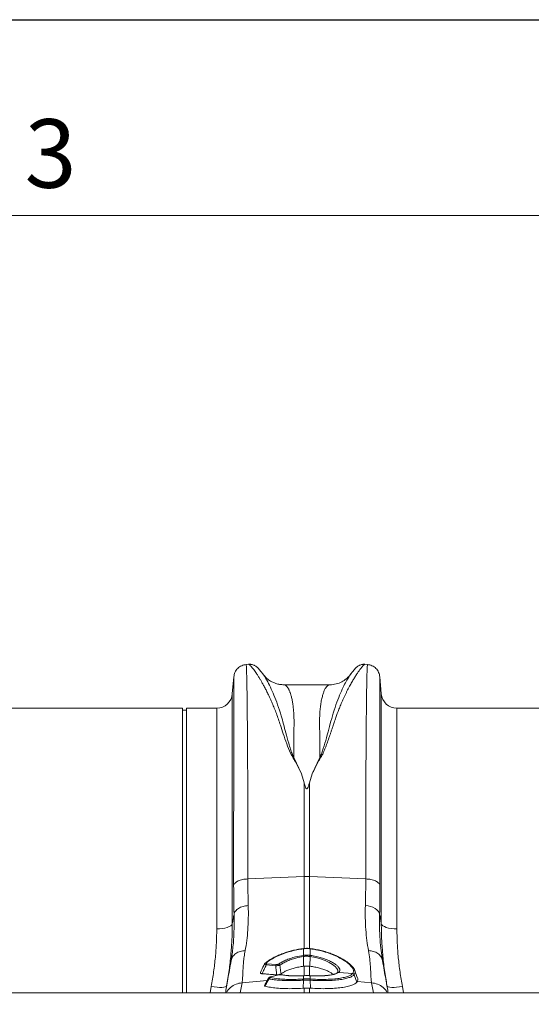
# Model space of a CAD drawing. Units: millimetres. Extents: x 0 to 4200, y 0 to 2970.
# Drawn here: x 2437 to 2698, y 2467 to 2970 of the extents above; entities that cross this region are included whole.
import ezdxf

# ---------------------------------------------------------------- set-up
doc = ezdxf.new("R2010")
doc.units = ezdxf.units.MM
doc.layers.add('ACO_DRAINAGE', color=7, linetype='Continuous')
doc.layers.add('Bordo (ISO)', color=7, linetype='Continuous', lineweight=70)
doc.styles.add('Testo nota (ISO)', font='tahoma.ttf')

# ---------------------------------------------------------------- blocks, each defined once
blk = doc.blocks.new('ACO - 32810 - PLAN')
at = {"layer": 'ACO_DRAINAGE', "linetype": 'Continuous', "lineweight": 0}
for p, q in [((479.07, 380.4), (477.72, 380.29)), ((539.77, 380.29), (538.38, 380.41)), ((471.46, 373.99), (470.7, 365.3)), ((546.79, 365.3), (546.03, 374.01)), ((520.54, 369.94), (496.94, 369.94)), ((496.95, 369.94), (496.94, 369.94)), ((470.7, 365.3), (470.7, 247.98)), ((546.79, 247.98), (546.79, 365.3)), ((445.24, 358), (354.76, 358)), ((445.24, 212.6), (445.24, 358)), ((447.24, 357), (445.24, 357)), ((462.73, 358), (447.24, 358)), ((447.24, 212.6), (447.24, 358)), ((462.73, 245.28), (462.73, 358)), ((645.24, 358), (554.76, 358)), ((554.76, 358), (554.76, 245.28)), ((506.02, 324.53), (502.07, 332.85)), ((515.41, 332.86), (511.48, 324.55)), ((507.44, 319.95), (506.02, 324.53)), ((510.05, 319.95), (511.48, 324.55)), ((507.44, 319.95), (507.44, 271.98)), ((510.05, 271.98), (510.05, 319.95)), ((478.65, 270.83), (507.44, 271.98)), ((507.44, 271.98), (507.44, 235.25)), ((538.83, 270.83), (510.05, 271.98)), ((510.05, 235.18), (510.05, 271.98)), ((538.65, 257.23), (540.02, 257.06)), ((540.02, 257.06), (541.34, 256.75)), ((541.34, 256.75), (542.55, 256.32)), ((542.55, 256.32), (543.61, 255.77)), ((543.61, 255.77), (544.51, 255.12)), ((544.51, 255.12), (545.21, 254.4)), ((545.21, 254.4), (545.68, 253.61)), ((545.68, 253.61), (545.92, 252.8)), ((469.13, 246.46), (468.13, 246.06)), ((469.9, 246.93), (469.13, 246.46)), ((470.43, 247.44), (469.9, 246.93)), ((470.7, 247.98), (470.43, 247.44)), ((546.79, 247.98), (547.05, 247.44)), ((547.05, 247.44), (547.58, 246.93)), ((547.58, 246.93), (548.36, 246.46)), ((548.36, 246.46), (549.35, 246.06)), ((464.2, 245.33), (462.73, 245.28)), ((465.63, 245.48), (464.2, 245.33)), ((466.95, 245.73), (465.63, 245.48)), ((468.13, 246.06), (466.95, 245.73)), ((549.35, 246.06), (550.53, 245.73)), ((550.53, 245.73), (551.86, 245.48)), ((551.86, 245.48), (553.28, 245.33)), ((553.28, 245.33), (554.76, 245.28)), ((506.98, 231.76), (507.09, 231.77)), ((507.05, 235.29), (507.01, 235.28)), ((507.01, 235.28), (507.01, 235.28)), ((507.09, 235.15), (507.04, 235.14)), ((507.09, 231.77), (507.09, 235.15)), ((510.4, 235.15), (510.4, 231.77)), ((510.44, 235.14), (510.4, 235.15)), ((510.4, 231.77), (510.5, 231.76)), ((510.48, 235.28), (510.43, 235.29)), ((510.48, 235.28), (510.48, 235.28)), ((487.57, 227.94), (487.58, 227.95)), ((487.58, 227.95), (487.59, 227.95)), ((492.86, 226.47), (488.04, 226.94)), ((488.32, 227.51), (493.15, 227.05)), ((507.09, 231.21), (507.13, 226.23)), ((507.44, 226.27), (507.13, 226.23)), ((507.44, 226.27), (507.44, 221.39)), ((510.05, 226.27), (510.35, 226.23)), ((510.05, 221.31), (510.05, 226.27)), ((510.4, 231.21), (510.35, 226.23)), ((513.21, 230.69), (510.4, 231.21)), ((510.4, 231.21), (510.4, 231.21)), ((510.4, 231.21), (510.4, 231.21)), ((515.79, 229.99), (513.21, 230.69)), ((518.14, 229.13), (515.79, 229.99)), ((520.19, 228.16), (518.14, 229.13)), ((521.91, 227.12), (520.19, 228.16)), ((523.18, 226.12), (521.91, 227.12)), ((547.4, 229.12), (547.34, 229.59)), ((494.26, 221.82), (490.23, 220.81)), ((494.41, 221.82), (490.38, 220.81)), ((494.32, 221.83), (494.26, 221.82)), ((494.41, 221.82), (494.32, 221.83)), ((496.01, 221.89), (496.03, 221.89)), ((506.94, 221.38), (506.96, 221.41)), ((507.09, 221.39), (506.94, 221.38)), ((507.11, 221.42), (506.96, 221.41)), ((506.96, 221.41), (506.96, 221.41)), ((507.09, 221.39), (507.11, 221.42)), ((507.09, 219.72), (507.09, 221.39)), ((507.11, 221.42), (507.11, 221.42)), ((507.99, 221.46), (507.12, 221.41)), ((510.52, 221.41), (510.37, 221.42)), ((510.38, 221.42), (510.37, 221.42)), ((510.4, 221.39), (510.38, 221.42)), ((510.4, 221.39), (510.4, 219.72)), ((510.55, 221.38), (510.4, 221.39)), ((510.53, 221.41), (510.52, 221.41)), ((510.55, 221.38), (510.53, 221.41)), ((524.07, 225.14), (523.18, 226.12)), ((524.55, 224.22), (524.07, 225.14)), ((524.33, 222.93), (524.23, 222.86)), ((524.35, 222.98), (524.62, 223.39)), ((524.62, 223.39), (524.55, 224.22)), ((525.05, 223.12), (524.92, 223.03)), ((532.17, 222.51), (525.05, 223.12)), ((532.16, 222.51), (532.17, 222.51)), ((532.98, 221.88), (534.31, 218.07)), ((534.52, 220.52), (533.12, 224.38)), ((474.74, 212.6), (475.66, 217.8)), ((475.66, 217.8), (488.46, 218.88)), ((490.24, 220.81), (490.23, 220.81)), ((490.29, 220.82), (490.24, 220.81)), ((490.38, 220.81), (490.29, 220.82)), ((507.07, 219.09), (506.9, 215.02)), ((507.07, 219.09), (507.07, 219.09)), ((507.09, 219.72), (507.09, 219.72)), ((510.4, 219.72), (510.4, 219.72)), ((510.42, 219.09), (510.59, 215.02)), ((510.42, 219.09), (510.42, 219.09)), ((534.31, 218.07), (534.56, 218.41)), ((541.82, 217.8), (534.56, 218.41)), ((541.82, 217.8), (542.74, 212.6)), ((8.74, 212.6), (1013.32, 212.6)), ((459.92, 215.91), (459.31, 212.6)), ((461.42, 215.68), (459.92, 215.91)), ((462.87, 215.53), (461.42, 215.68)), ((464.21, 215.45), (462.87, 215.53)), ((465.39, 215.45), (464.21, 215.45)), ((466.37, 215.52), (465.39, 215.45)), ((467.12, 215.67), (466.37, 215.52)), ((467.6, 215.89), (467.12, 215.67)), ((467.8, 216.17), (467.6, 215.89)), ((507.44, 215.06), (506.9, 215.02)), ((507.44, 215.06), (507.44, 212.6)), ((510.05, 215.06), (510.59, 215.02)), ((510.05, 212.6), (510.05, 215.06)), ((549.89, 215.89), (549.69, 216.17)), ((550.37, 215.67), (549.89, 215.89)), ((551.11, 215.52), (550.37, 215.67)), ((552.09, 215.45), (551.11, 215.52)), ((553.28, 215.45), (552.09, 215.45)), ((554.62, 215.53), (553.28, 215.45)), ((556.06, 215.68), (554.62, 215.53)), ((557.57, 215.91), (556.06, 215.68)), ((558.18, 212.6), (557.57, 215.91))]:
    blk.add_line(p, q, dxfattribs=at)
for centre, radius, start, end in [((462.73, 366), 8, 270, 355), ((554.76, 366), 8, 185, 270), ((508.74, 239.17), 32.83, 87.7181, 92.2819), ((501.53, 230.39), 5.62, 8.3331, 14.0256), ((506.67, 235.12), 0.376, 3.3593, 25.0662), ((506.74, 235.13), 0.345, 2.2277, 25.9941), ((501.5, 230.39), 5.76, 8.2692, 13.8248), ((515.99, 230.39), 5.76, 166.1752, 171.7308), ((510.73, 235.14), 0.33, 153.3572, 178.2122), ((515.96, 230.39), 5.62, 165.9744, 171.6669), ((510.76, 235.13), 0.315, 152.2815, 178.3993), ((487.98, 227.39), 0.685, 79.8632, 125.0634), ((489.19, 226.73), 1.17, 137.9344, 169.7398), ((493.97, 226.28), 1.13, 137.0525, 170.4929), ((494, 226.17), 1.14, 28.0203, 79.6427), ((495.89, 221.31), 0.597, 78.9554, 106.5633), ((524.78, 222.14), 0.898, 80.4336, 123.096), ((524.9, 222.22), 0.911, 80.8124, 128.9525), ((532.02, 221.48), 1.04, 22.9012, 82.1813), ((532.03, 221.48), 1.04, 22.9, 82.199), ((490.37, 219.51), 0.982, 108.9968, 161.97), ((510.06, 219.32), 3, 172.313, 184.2614), ((510.07, 219.32), 3.01, 172.332, 184.263), ((507.43, 219.32), 3, 355.7386, 7.687), ((507.42, 219.32), 3.01, 355.737, 7.668)]:
    blk.add_arc(centre, radius, start, end, dxfattribs=at)
for points, knots in [([(477.73, 380.28), (476.96, 380.14), (475.38, 379.84), (473.36, 378.39), (471.9, 376.37), (471.6, 374.79), (471.46, 374.02)], [0, 0, 0, 0, 0.242226, 0.499998, 0.757771, 1, 1, 1, 1]), ([(478.65, 270.83), (478.65, 274.37), (478.65, 281.53), (478.64, 291.95), (478.62, 302.21), (478.59, 312.22), (478.56, 321.67), (478.51, 330.52), (478.47, 338.74), (478.42, 345.55), (478.37, 351.12), (478.34, 354.44), (478.32, 356.51), (478.31, 357.46), (478.3, 358.4), (478.29, 359.32), (478.28, 360.23), (478.27, 361.12), (478.25, 362.96), (478.21, 365.75), (478.15, 369.27), (478.09, 372.6), (478.01, 375.57), (477.94, 377.86), (477.86, 379.4), (477.79, 380.22), (477.74, 380.2), (477.72, 380.19)], [0, 0, 0, 0, 0.054455, 0.110319, 0.167592, 0.226272, 0.28636, 0.343714, 0.402294, 0.4621, 0.502247, 0.542928, 0.552135, 0.561368, 0.570629, 0.579916, 0.58923, 0.598572, 0.60794, 0.648726, 0.693957, 0.74363, 0.797745, 0.856301, 0.908493, 0.963769, 1, 1, 1, 1]), ([(486.34, 375.38), (486.05, 375.76), (485.49, 376.5), (484.72, 377.41), (484.02, 378.19), (483.36, 378.83), (482.75, 379.33), (482.15, 379.72), (481.59, 380), (481.01, 380.21), (480.46, 380.34), (479.86, 380.43), (479.34, 380.41), (479.03, 380.4)], [0, 0, 0, 0, 0.170728, 0.335291, 0.488343, 0.625623, 0.743071, 0.822866, 0.883879, 0.927156, 0.950984, 0.969835, 1, 1, 1, 1]), ([(479.07, 380.4), (479.08, 380.4), (479.1, 380.44), (479.3, 380.31), (479.66, 380), (480.18, 379.45), (480.82, 378.7), (481.54, 377.78), (482.29, 376.75), (483.07, 375.64), (483.91, 374.35), (484.63, 373.19), (485.2, 372.25), (485.6, 371.57), (486.02, 370.83), (486.47, 370.04), (486.93, 369.19), (487.42, 368.27), (488.06, 367.03), (488.94, 365.28), (490, 363.02), (491.09, 360.54), (492.15, 357.97), (493.19, 355.25), (494.23, 352.36), (495.37, 348.93), (496.73, 344.8), (498.4, 340.04), (500.2, 334.95), (503.39, 330.03), (505.14, 326.37), (506.02, 324.53)], [0, 0, 0, 0, 0.0038, 0.046163, 0.089389, 0.130635, 0.173188, 0.217063, 0.251001, 0.286523, 0.323635, 0.3592, 0.374036, 0.389431, 0.405385, 0.421898, 0.438971, 0.456604, 0.474798, 0.508369, 0.548882, 0.585958, 0.622609, 0.659872, 0.697223, 0.734314, 0.786257, 0.841301, 0.892207, 0.945796, 1, 1, 1, 1]), ([(511.48, 324.55), (511.76, 325.02), (512.33, 325.99), (512.92, 327.46), (513.62, 328.87), (514.35, 330.24), (515.13, 331.61), (516.06, 333.01), (516.84, 334.46), (517.54, 336.03), (518.11, 337.45), (518.8, 339.26), (519.6, 341.48), (520.3, 343.5), (520.77, 344.91), (521.01, 345.62), (521.25, 346.34), (521.5, 347.07), (521.74, 347.81), (522, 348.57), (522.25, 349.34), (522.56, 350.28), (522.94, 351.39), (523.35, 352.58), (523.74, 353.7), (524.1, 354.71), (524.64, 356.16), (525.37, 358.05), (526.21, 360.09), (526.96, 361.84), (527.62, 363.3), (528.28, 364.7), (528.93, 366.04), (529.8, 367.77), (530.84, 369.74), (531.99, 371.77), (533.08, 373.57), (534.1, 375.17), (535.05, 376.56), (536.05, 377.94), (537.02, 379.15), (537.84, 380.02), (538.3, 380.42), (538.36, 380.36), (538.38, 380.35)], [0, 0, 0, 0, 0.01435, 0.029115, 0.042493, 0.056705, 0.071005, 0.085334, 0.10211, 0.11672, 0.134706, 0.146965, 0.174432, 0.206409, 0.214208, 0.222233, 0.230487, 0.238967, 0.247675, 0.25661, 0.265772, 0.275335, 0.290662, 0.306619, 0.32021, 0.333346, 0.345953, 0.377947, 0.411178, 0.434022, 0.456861, 0.479914, 0.502755, 0.52532, 0.572327, 0.615407, 0.654566, 0.699649, 0.742481, 0.783073, 0.848403, 0.910752, 0.975181, 1, 1, 1, 1]), ([(538.46, 380.4), (538.14, 380.41), (537.63, 380.43), (537.03, 380.34), (536.47, 380.21), (535.9, 380), (535.33, 379.72), (534.74, 379.33), (534.13, 378.83), (533.47, 378.19), (532.76, 377.41), (532, 376.5), (531.43, 375.76), (531.15, 375.39)], [0, 0, 0, 0, 0.02873, 0.046822, 0.069987, 0.112761, 0.173933, 0.254493, 0.373266, 0.51184, 0.665639, 0.830026, 1, 1, 1, 1]), ([(539.76, 380.19), (539.74, 380.2), (539.7, 380.22), (539.63, 379.4), (539.55, 377.9), (539.48, 375.72), (539.41, 372.99), (539.35, 370.24), (539.31, 367.7), (539.28, 366.04), (539.27, 364.95), (539.26, 364.46), (539.25, 363.96), (539.24, 363.47), (539.24, 362.97), (539.23, 362.48), (539.2, 360.1), (539.15, 355.52), (539.08, 348.06), (539.02, 339.9), (538.97, 331.15), (538.93, 321.89), (538.9, 312.22), (538.87, 302.21), (538.85, 291.95), (538.84, 281.53), (538.83, 274.37), (538.83, 270.83)], [0, 0, 0, 0, 0.036229, 0.091506, 0.143699, 0.198492, 0.249416, 0.296471, 0.325409, 0.35266, 0.358546, 0.364347, 0.370064, 0.375695, 0.381241, 0.386702, 0.392078, 0.459202, 0.52492, 0.589231, 0.652135, 0.713632, 0.773722, 0.832404, 0.889677, 0.945543, 1, 1, 1, 1]), ([(546.03, 374.02), (545.88, 374.79), (545.58, 376.37), (544.13, 378.39), (542.11, 379.84), (540.53, 380.14), (539.76, 380.28)], [0, 0, 0, 0, 0.242229, 0.500002, 0.757774, 1, 1, 1, 1]), ([(471.46, 373.99), (471.46, 373.94), (471.45, 373.83), (471.45, 373.17), (471.45, 372.46), (471.44, 371.82), (471.44, 371.06), (471.44, 370.2), (471.44, 369.34), (471.43, 368.63), (471.43, 368.07), (471.43, 367.47), (471.43, 366.6), (471.43, 365.42), (471.43, 363.93), (471.42, 362.13), (471.42, 360.59), (471.42, 359.42), (471.42, 358.76), (471.42, 358.06), (471.42, 357.33), (471.42, 356.56), (471.41, 354.12), (471.41, 349.71), (471.4, 342.74), (471.4, 335.09), (471.39, 326.82), (471.39, 317.26), (471.38, 306.33), (471.38, 293.93), (471.38, 281.04), (471.38, 272), (471.38, 267.51)], [0, 0, 0, 0, 0.044871, 0.088404, 0.110167, 0.131926, 0.153682, 0.175434, 0.197182, 0.211792, 0.218818, 0.23003, 0.245523, 0.265298, 0.289351, 0.314056, 0.342071, 0.349956, 0.358067, 0.366406, 0.374971, 0.383763, 0.392782, 0.457004, 0.520441, 0.583096, 0.644972, 0.706072, 0.781353, 0.855431, 0.928312, 1, 1, 1, 1]), ([(502.07, 332.86), (501.76, 333.55), (501.14, 334.93), (500.33, 337.38), (499.24, 340.95), (498.06, 345.31), (496.83, 349.94), (495.49, 354.8), (493.85, 359.82), (491.97, 364.71), (490.07, 368.97), (488.28, 372.41), (486.93, 374.64), (486.37, 375.3), (486.2, 375.5)], [0, 0, 0, 0, 0.031261, 0.062104, 0.110255, 0.195781, 0.271881, 0.348014, 0.463379, 0.578456, 0.693036, 0.820486, 0.946796, 1, 1, 1, 1]), ([(496.94, 369.94), (496.25, 369.98), (494.95, 370.04), (493.09, 370.51), (491.56, 371.12), (490.32, 371.79), (489.27, 372.48), (488.4, 373.17), (487.36, 374.11), (486.7, 374.96), (486.24, 375.53)], [0, 0, 0, 0, 0.185903, 0.34959, 0.486746, 0.594024, 0.69065, 0.770129, 0.842382, 1, 1, 1, 1]), ([(531.17, 375.41), (530.84, 374.94), (530.14, 373.97), (528.82, 371.69), (527.27, 368.65), (525.51, 364.71), (523.63, 359.83), (521.89, 354.47), (520.35, 348.79), (518.87, 343.2), (517.53, 338.56), (516.44, 335.14), (515.76, 333.62), (515.41, 332.86)], [0, 0, 0, 0, 0.093466, 0.194564, 0.296341, 0.412665, 0.529511, 0.646651, 0.745011, 0.843452, 0.930551, 0.965031, 1, 1, 1, 1]), ([(531.34, 375.67), (531.07, 375.3), (530.34, 374.31), (528.79, 372.85), (526.55, 371.34), (523.7, 370.18), (521.62, 370.02), (520.54, 369.94)], [0, 0, 0, 0, 0.104173, 0.279743, 0.493218, 0.736915, 1, 1, 1, 1]), ([(531.36, 375.65), (531.33, 375.61), (531.27, 375.56), (531.2, 375.45), (531.17, 375.41)], [0, 0, 0, 0, 0.6473661, 1, 1, 1, 1]), ([(546.11, 267.51), (546.11, 272), (546.11, 281.04), (546.1, 293.93), (546.1, 306.33), (546.1, 317.05), (546.09, 326.23), (546.09, 334), (546.09, 340.41), (546.08, 345.63), (546.08, 349.65), (546.08, 352.25), (546.07, 353.65), (546.07, 354.08), (546.07, 354.5), (546.07, 354.93), (546.07, 355.35), (546.07, 356.9), (546.07, 359.28), (546.06, 362.1), (546.06, 364.24), (546.06, 365.82), (546.06, 366.94), (546.05, 367.65), (546.05, 368.1), (546.05, 368.48), (546.05, 368.95), (546.05, 369.62), (546.05, 370.49), (546.04, 371.5), (546.04, 372.47), (546.03, 373.31), (546.03, 373.83), (546.03, 374.04), (546.03, 374.02), (546.03, 374.01)], [0, 0, 0, 0, 0.071687, 0.144566, 0.218642, 0.293921, 0.350924, 0.408603, 0.46696, 0.505852, 0.545041, 0.579775, 0.584341, 0.58891, 0.593484, 0.598062, 0.602644, 0.607229, 0.649559, 0.686098, 0.716841, 0.741785, 0.760926, 0.774263, 0.780455, 0.78677, 0.796191, 0.808602, 0.829801, 0.856317, 0.888155, 0.923729, 0.963128, 0.99898, 1, 1, 1, 1]), ([(502.07, 332.85), (502.08, 334.18), (502.09, 336.83), (502.12, 340.55), (502.16, 344.34), (502.19, 347.34), (502.21, 349.51), (502.22, 350.66), (502.22, 351.71), (502.2, 352.79), (502.16, 354.02), (502.1, 355.23), (501.99, 356.83), (501.8, 358.76), (501.48, 360.96), (501.09, 362.95), (500.73, 364.37), (500.43, 365.33), (500.22, 365.96), (499.99, 366.56), (499.74, 367.13), (499.48, 367.67), (499.21, 368.16), (498.84, 368.72), (498.31, 369.35), (497.66, 369.8), (497.18, 369.98), (496.96, 369.94), (496.95, 369.94)], [0, 0, 0, 0, 0.056389, 0.112933, 0.169631, 0.237932, 0.266581, 0.287862, 0.302246, 0.326738, 0.351718, 0.377189, 0.403151, 0.456503, 0.512838, 0.572161, 0.62932, 0.653093, 0.677695, 0.703127, 0.72939, 0.756483, 0.784407, 0.813162, 0.864848, 0.935479, 0.997587, 1, 1, 1, 1]), ([(520.54, 369.94), (520.54, 369.94), (520.43, 369.95), (520.21, 369.91), (519.85, 369.8), (519.47, 369.56), (519.12, 369.26), (518.83, 368.94), (518.39, 368.37), (517.84, 367.41), (517.21, 365.86), (516.64, 363.99), (516.14, 361.79), (515.74, 359.22), (515.39, 355.93), (515.22, 351.68), (515.32, 346.1), (515.37, 339.89), (515.4, 335.19), (515.41, 332.86)], [0, 0, 0, 0, 0.002202, 0.029245, 0.064841, 0.103536, 0.135843, 0.164056, 0.188174, 0.262169, 0.330753, 0.393929, 0.465836, 0.533704, 0.597546, 0.697983, 0.797312, 0.899727, 1, 1, 1, 1]), ([(510.05, 319.95), (509.92, 319.42), (509.74, 318.72), (509.46, 317.89), (509.31, 317.52), (509.19, 317.26), (509.08, 317.08), (508.99, 316.96), (508.89, 316.88), (508.82, 316.85), (508.75, 316.84), (508.69, 316.84), (508.61, 316.87), (508.46, 316.98), (508.1, 317.56), (507.79, 318.59), (507.55, 319.5), (507.44, 319.95)], [0, 0, 0, 0, 0.244206, 0.326666, 0.382759, 0.420852, 0.446908, 0.471729, 0.483219, 0.492565, 0.498986, 0.50543, 0.513413, 0.527438, 0.573793, 0.792812, 1, 1, 1, 1]), ([(471.38, 267.51), (471.39, 264.98), (471.4, 259.9), (471.51, 255.17), (471.56, 252.8)], [0, 0, 0, 0, 0.498431, 1, 1, 1, 1]), ([(478.84, 257.23), (478.78, 259.4), (478.68, 263.77), (478.66, 268.47), (478.65, 270.83)], [0, 0, 0, 0, 0.498408, 1, 1, 1, 1]), ([(538.83, 270.83), (538.83, 268.49), (538.81, 263.79), (538.7, 259.42), (538.65, 257.23)], [0, 0, 0, 0, 0.498407, 1, 1, 1, 1]), ([(545.92, 252.8), (545.97, 255.15), (546.08, 259.88), (546.1, 264.96), (546.11, 267.51)], [0, 0, 0, 0, 0.498431, 1, 1, 1, 1]), ([(477.26, 234.21), (477.55, 235.88), (478.11, 239.18), (478.65, 244.78), (478.93, 250.73), (478.87, 255.07), (478.84, 257.23)], [0, 0, 0, 0, 0.253768, 0.498353, 0.751566, 1, 1, 1, 1]), ([(538.65, 257.23), (538.62, 255.1), (538.55, 250.83), (538.83, 244.87), (539.36, 239.24), (539.94, 235.89), (540.22, 234.21)], [0, 0, 0, 0, 0.245594, 0.492915, 0.745566, 1, 1, 1, 1]), ([(471.56, 252.8), (471.59, 249.84), (471.65, 243.92), (471.12, 235.97), (470.43, 231.41), (470.08, 229.12)], [0, 0, 0, 0, 0.332206, 0.664503, 1, 1, 1, 1]), ([(471.56, 252.8), (471.42, 251.97), (471.13, 250.37), (470.84, 248.77), (470.7, 247.98)], [0, 0, 0, 0, 0.5121062, 1, 1, 1, 1]), ([(547.34, 229.59), (547.1, 231.09), (546.59, 234.26), (546.11, 239.79), (545.82, 245.97), (545.89, 250.52), (545.92, 252.8)], [0, 0, 0, 0, 0.228315, 0.481199, 0.739608, 1, 1, 1, 1]), ([(546.79, 247.98), (546.65, 248.77), (546.36, 250.37), (546.07, 251.97), (545.92, 252.8)], [0, 0, 0, 0, 0.487894, 1, 1, 1, 1]), ([(470.01, 232.92), (470.2, 235.31), (470.61, 240.38), (470.67, 245.36), (470.7, 247.98)], [0, 0, 0, 0, 0.472485, 1, 1, 1, 1]), ([(546.79, 247.98), (546.82, 245.4), (546.87, 240.47), (547.27, 235.43), (547.47, 233.03)], [0, 0, 0, 0, 0.522078, 1, 1, 1, 1]), ([(462.73, 245.28), (462.69, 242.9), (462.63, 238.13), (462.07, 230.82), (461.21, 223.4), (460.35, 218.41), (459.92, 215.91)], [0, 0, 0, 0, 0.247573, 0.496124, 0.747591, 1, 1, 1, 1]), ([(557.57, 215.91), (557.14, 218.36), (556.3, 223.28), (555.43, 230.65), (554.86, 238.01), (554.79, 242.85), (554.76, 245.28)], [0, 0, 0, 0, 0.247667, 0.496217, 0.747602, 1, 1, 1, 1]), ([(467.8, 216.17), (468.23, 218.83), (469.09, 224.16), (469.79, 229.75), (469.99, 232.65), (470.01, 232.92)], [0, 0, 0, 0, 0.474894, 0.951362, 1, 1, 1, 1]), ([(477.26, 234.21), (476.41, 234.13), (474.65, 233.98), (472.39, 232.84), (470.7, 231.18), (470.28, 229.8), (470.08, 229.12)], [0, 0, 0, 0, 0.242825, 0.5, 0.757175, 1, 1, 1, 1]), ([(475.66, 217.8), (475.73, 218.24), (475.88, 219.2), (475.99, 220.99), (476.1, 223.09), (476.19, 225.44), (476.4, 228.09), (476.71, 231.02), (477.08, 233.16), (477.26, 234.21)], [0, 0, 0, 0, 0.131555, 0.284699, 0.427391, 0.565191, 0.715043, 0.859848, 1, 1, 1, 1]), ([(507.01, 235.26), (506.18, 235.14), (504.47, 234.9), (501.99, 234.39), (499.55, 233.76), (497.18, 232.99), (494.84, 232.09), (492.63, 231.08), (490.62, 230), (488.92, 228.95), (488.01, 228.26), (487.59, 227.94)], [0, 0, 0, 0, 0.105266, 0.215386, 0.319896, 0.42973, 0.546998, 0.665276, 0.78313, 0.901509, 1, 1, 1, 1]), ([(507.04, 235.14), (505.9, 234.98), (503.6, 234.64), (500.09, 233.78), (496.58, 232.64), (493.28, 231.23), (490.34, 229.67), (488.86, 228.61), (488.1, 228.06)], [0, 0, 0, 0, 0.1473738, 0.2979603, 0.4712288, 0.6494685, 0.8222271, 1, 1, 1, 1]), ([(494.21, 227.29), (494.73, 227.63), (495.8, 228.33), (497.87, 229.33), (500.25, 230.24), (503.26, 231.14), (505.61, 231.53), (506.98, 231.76)], [0, 0, 0, 0, 0.180663, 0.366571, 0.548318, 0.735339, 1, 1, 1, 1]), ([(510.43, 235.28), (510.32, 235.29), (509.57, 235.4), (508.43, 235.44), (507.42, 235.3), (507.06, 235.25)], [0, 0, 0, 0, 0.098871, 0.673344, 1, 1, 1, 1]), ([(510.4, 235.15), (510.29, 235.16), (509.74, 235.22), (508.74, 235.27), (507.74, 235.22), (507.19, 235.16), (507.09, 235.15)], [0, 0, 0, 0, 0.099492, 0.500001, 0.901923, 1, 1, 1, 1]), ([(507.09, 231.77), (507.34, 231.8), (507.89, 231.86), (508.76, 231.89), (509.62, 231.86), (510.17, 231.8), (510.4, 231.77)], [0, 0, 0, 0, 0.227753, 0.500002, 0.787811, 1, 1, 1, 1]), ([(510.29, 231.22), (510.07, 231.25), (509.56, 231.31), (508.76, 231.34), (507.94, 231.31), (507.43, 231.25), (507.19, 231.22)], [0, 0, 0, 0, 0.212265, 0.499997, 0.772172, 1, 1, 1, 1]), ([(532.17, 222.51), (532.38, 222.89), (532.78, 223.57), (532.38, 224.91), (531.39, 226.32), (529.75, 227.85), (527.97, 229.11), (525.87, 230.36), (523.47, 231.58), (520.08, 232.94), (516.33, 234.08), (513.07, 234.78), (511.07, 235.06), (510.44, 235.14)], [0, 0, 0, 0, 0.114335, 0.210842, 0.310452, 0.407124, 0.506625, 0.548927, 0.648427, 0.750725, 0.85057, 0.953334, 1, 1, 1, 1]), ([(533.22, 224.07), (533.17, 224.22), (532.98, 224.73), (532.37, 225.6), (531.39, 226.7), (530.08, 227.84), (528.51, 228.98), (526.7, 230.1), (524.67, 231.17), (522.44, 232.17), (520.03, 233.09), (517.48, 233.89), (514.81, 234.56), (512.46, 235.01), (511.01, 235.22), (510.48, 235.3)], [0, 0, 0, 0, 0.03354, 0.111636, 0.195408, 0.280605, 0.365608, 0.450198, 0.533606, 0.617687, 0.701689, 0.785559, 0.869262, 0.952606, 1, 1, 1, 1]), ([(510.5, 231.76), (511.5, 231.6), (513.45, 231.29), (516.19, 230.57), (518.69, 229.72), (520.88, 228.74), (522.7, 227.72), (524.1, 226.71), (525.09, 225.73), (525.62, 224.81), (525.76, 223.89), (525.3, 223.4), (525.05, 223.12)], [0, 0, 0, 0, 0.102632, 0.202011, 0.301399, 0.400342, 0.499279, 0.593058, 0.68682, 0.78119, 0.87555, 1, 1, 1, 1]), ([(540.22, 234.21), (540.47, 232.74), (540.95, 229.84), (541.25, 226), (541.43, 222.68), (541.52, 219.87), (541.72, 218.49), (541.82, 217.8)], [0, 0, 0, 0, 0.197405, 0.391324, 0.601142, 0.800823, 1, 1, 1, 1]), ([(547.47, 233.03), (547.48, 232.8), (547.68, 229.91), (548.37, 224.28), (549.25, 218.88), (549.69, 216.17)], [0, 0, 0, 0, 0.04159, 0.519966, 1, 1, 1, 1]), ([(470.08, 229.12), (469.79, 227.46), (469.21, 224.16), (468.41, 219.63), (467.7, 215.64), (467.34, 213.58), (467.17, 212.6)], [0, 0, 0, 0, 0.256539, 0.509069, 0.765713, 1, 1, 1, 1]), ([(487.1, 227.38), (486.99, 227.15), (486.3, 225.71), (485.64, 224.26), (485.09, 223.05)], [0, 0, 0, 0, 0.159494, 1, 1, 1, 1]), ([(488.04, 226.94), (487.66, 226.14), (486.95, 224.63), (486.26, 223.12), (485.94, 222.41)], [0, 0, 0, 0, 0.529692, 1, 1, 1, 1]), ([(488.04, 226.94), (487.9, 226.97), (487.63, 227.04), (487.33, 227.14), (487.14, 227.25), (487.05, 227.34), (487.11, 227.37), (487.11, 227.37)], [0, 0, 0, 0, 0.226298, 0.452568, 0.668322, 0.965319, 1, 1, 1, 1]), ([(487.58, 227.93), (487.51, 227.87), (487.31, 227.74), (487.19, 227.52), (487.11, 227.38)], [0, 0, 0, 0, 0.382757, 1, 1, 1, 1]), ([(488.1, 228.06), (488.09, 228.06), (488, 227.98), (487.89, 227.86), (487.88, 227.71), (487.97, 227.61), (488.11, 227.54), (488.25, 227.52), (488.32, 227.51)], [0, 0, 0, 0, 0.03746, 0.337535, 0.553797, 0.70122, 0.850418, 1, 1, 1, 1]), ([(495.01, 226.71), (494.86, 226.68), (494.59, 226.64), (494.05, 226.58), (493.53, 226.52), (493.12, 226.49), (492.91, 226.47), (492.86, 226.47)], [0, 0, 0, 0, 0.266027, 0.489132, 0.724014, 0.926042, 1, 1, 1, 1]), ([(493.37, 221.85), (493.29, 222.53), (493.11, 224.07), (492.95, 225.61), (492.86, 226.47)], [0, 0, 0, 0, 0.445521, 1, 1, 1, 1]), ([(493.15, 227.05), (493.17, 227.05), (493.28, 227.04), (493.48, 227.05), (493.75, 227.09), (494.02, 227.17), (494.14, 227.25), (494.21, 227.29)], [0, 0, 0, 0, 0.072878, 0.26716, 0.492336, 0.71551, 1, 1, 1, 1]), ([(507.09, 231.21), (507.09, 231.21), (505.77, 231.02), (503.55, 230.58), (500.68, 229.69), (498.44, 228.77), (496.49, 227.76), (495.5, 227.06), (495.01, 226.71)], [0, 0, 0, 0, 0.000004, 0.265106, 0.449589, 0.634095, 0.817051, 1, 1, 1, 1]), ([(495.01, 226.71), (495.01, 226.66), (495.12, 225.73), (495.31, 224.27), (495.51, 222.87), (495.58, 222.35)], [0, 0, 0, 0, 0.030324, 0.642849, 1, 1, 1, 1]), ([(507.13, 226.23), (506.3, 226.11), (504.63, 225.87), (502.26, 225.3), (500.04, 224.61), (498.2, 223.87), (496.67, 223.1), (495.95, 222.6), (495.58, 222.35)], [0, 0, 0, 0, 0.172167, 0.349332, 0.521232, 0.698349, 0.847355, 1, 1, 1, 1]), ([(507.19, 231.22), (507.16, 231.22), (507.12, 231.21), (507.09, 231.21), (507.09, 231.21)], [0, 0, 0, 0, 0.9994287, 1, 1, 1, 1]), ([(507.44, 226.27), (507.46, 226.27), (507.77, 226.31), (508.36, 226.36), (509.21, 226.36), (509.77, 226.3), (510.05, 226.27)], [0, 0, 0, 0, 0.032979, 0.35532, 0.677664, 1, 1, 1, 1]), ([(510.4, 231.21), (510.4, 231.21), (510.36, 231.21), (510.33, 231.22), (510.29, 231.22)], [0, 0, 0, 0, 0.000571, 1, 1, 1, 1]), ([(510.35, 226.23), (511.18, 226.11), (512.86, 225.87), (515.23, 225.3), (517.44, 224.61), (519.37, 223.84), (520.95, 223), (521.9, 222.41), (522.21, 222.1), (522.23, 222.08)], [0, 0, 0, 0, 0.163235, 0.331215, 0.49412, 0.661975, 0.820918, 0.984856, 1, 1, 1, 1]), ([(550.32, 212.6), (550.15, 213.58), (549.78, 215.64), (549.08, 219.63), (548.28, 224.16), (547.7, 227.46), (547.4, 229.12)], [0, 0, 0, 0, 0.234282, 0.490908, 0.743452, 1, 1, 1, 1]), ([(485.94, 222.41), (485.79, 222.43), (485.5, 222.46), (485.2, 222.59), (485.04, 222.78), (485, 222.94), (485.08, 223.04), (485.09, 223.05)], [0, 0, 0, 0, 0.221036, 0.442284, 0.661336, 0.975676, 1, 1, 1, 1]), ([(493.37, 221.85), (492.82, 221.89), (491.24, 222), (488.95, 222.17), (487.03, 222.32), (486.13, 222.39), (485.94, 222.41)], [0, 0, 0, 0, 0.22396, 0.638226, 0.922773, 1, 1, 1, 1]), ([(495.58, 222.35), (495.45, 222.27), (495.22, 222.12), (494.69, 221.95), (494.15, 221.86), (493.69, 221.83), (493.45, 221.85), (493.37, 221.85)], [0, 0, 0, 0, 0.277884, 0.49566, 0.714807, 0.904075, 1, 1, 1, 1]), ([(494.95, 221.93), (494.78, 221.91), (494.54, 221.89), (494.33, 221.83), (494.26, 221.81)], [0, 0, 0, 0, 0.687753, 1, 1, 1, 1]), ([(495.72, 221.88), (495.69, 221.89), (495.59, 221.91), (495.36, 221.92), (495.04, 221.91), (494.7, 221.88), (494.51, 221.84), (494.41, 221.82)], [0, 0, 0, 0, 0.094197, 0.321451, 0.546841, 0.773456, 1, 1, 1, 1]), ([(496.01, 221.89), (495.88, 221.91), (495.59, 221.96), (495.21, 221.96), (494.99, 221.93), (494.95, 221.93)], [0, 0, 0, 0, 0.40106, 0.908029, 1, 1, 1, 1]), ([(506.94, 221.38), (506.66, 221.37), (505.47, 221.3), (503.35, 221.25), (500.62, 221.3), (497.97, 221.49), (496.48, 221.75), (495.72, 221.88)], [0, 0, 0, 0, 0.063256, 0.278512, 0.499983, 0.7453, 1, 1, 1, 1]), ([(506.77, 221.41), (506.59, 221.39), (505.7, 221.34), (504.07, 221.3), (501.97, 221.3), (499.97, 221.38), (498.16, 221.55), (496.84, 221.72), (496.21, 221.86), (496.03, 221.9)], [0, 0, 0, 0, 0.043402, 0.214632, 0.395343, 0.574592, 0.752402, 0.931256, 1, 1, 1, 1]), ([(510.4, 221.39), (510.25, 221.4), (509.7, 221.43), (508.72, 221.45), (507.76, 221.43), (507.21, 221.4), (507.09, 221.39)], [0, 0, 0, 0, 0.132031, 0.500012, 0.891875, 1, 1, 1, 1]), ([(510.37, 221.42), (510.22, 221.43), (509.43, 221.48), (508.62, 221.5), (507.99, 221.46), (507.99, 221.46)], [0, 0, 0, 0, 0.196185, 0.999184, 1, 1, 1, 1]), ([(510.4, 219.72), (511.66, 219.65), (514.16, 219.5), (517.86, 219.48), (521.4, 219.62), (524.64, 219.92), (527.42, 220.39), (529.62, 221), (531.26, 221.7), (531.86, 222.24), (532.16, 222.51)], [0, 0, 0, 0, 0.121691, 0.243381, 0.372987, 0.502591, 0.631119, 0.759644, 0.879823, 1, 1, 1, 1]), ([(532.98, 221.88), (532.98, 221.88), (532.72, 221.61), (532.01, 221.08), (530.33, 220.37), (528.04, 219.77), (525.15, 219.3), (521.79, 218.99), (518.66, 218.87), (514.89, 218.87), (512.3, 218.97), (510.42, 219.09), (510.42, 219.09)], [0, 0, 0, 0, 0.000002, 0.12036, 0.24072, 0.369281, 0.497845, 0.627383, 0.756923, 0.823964, 0.999998, 1, 1, 1, 1]), ([(524.28, 222.91), (524.11, 222.8), (523.76, 222.58), (523.02, 222.28), (521.93, 221.98), (520.59, 221.72), (518.96, 221.5), (517.11, 221.36), (515.09, 221.29), (512.94, 221.3), (511.36, 221.36), (510.52, 221.41), (510.43, 221.42)], [0, 0, 0, 0, 0.092776, 0.193074, 0.295137, 0.405895, 0.520466, 0.636278, 0.752068, 0.86851, 0.985902, 1, 1, 1, 1]), ([(524.92, 223.03), (524.5, 222.79), (523.71, 222.35), (521.82, 221.86), (519.73, 221.53), (517.47, 221.34), (515.19, 221.26), (512.89, 221.27), (511.31, 221.34), (510.55, 221.38)], [0, 0, 0, 0, 0.183138, 0.339332, 0.495531, 0.632605, 0.757565, 0.882525, 1, 1, 1, 1]), ([(524.56, 223.22), (524.55, 223.19), (524.54, 223.14), (524.35, 222.98), (524.27, 222.91)], [0, 0, 0, 0, 0.57091, 1, 1, 1, 1]), ([(533.2, 224.06), (533.33, 223.72), (533.65, 222.88), (533.23, 222.26), (532.98, 221.89)], [0, 0, 0, 0, 0.398937, 1, 1, 1, 1]), ([(532.98, 221.89), (532.98, 221.89), (532.98, 221.88), (532.98, 221.88), (532.98, 221.88)], [0, 0, 0, 0, 0.997745, 1, 1, 1, 1]), ([(475.66, 217.8), (474.61, 217.62), (472.43, 217.27), (469.7, 215.43), (468.04, 213.74), (467.67, 212.66), (467.65, 212.6)], [0, 0, 0, 0, 0.314968, 0.647738, 0.980508, 1, 1, 1, 1]), ([(487.39, 216.04), (487.29, 216.07), (487.11, 216.14), (487.05, 216.24), (487.1, 216.3), (487.11, 216.31)], [0, 0, 0, 0, 0.448216, 0.896602, 1, 1, 1, 1]), ([(489.1, 220.08), (488.71, 219.37), (488.03, 218.12), (487.38, 216.85), (487.11, 216.31)], [0, 0, 0, 0, 0.570636, 1, 1, 1, 1]), ([(489.44, 219.81), (489.08, 219.17), (488.39, 217.92), (487.72, 216.66), (487.39, 216.04)], [0, 0, 0, 0, 0.511073, 1, 1, 1, 1]), ([(489.44, 219.81), (489.34, 219.86), (489.15, 219.94), (489.05, 220.03), (489.09, 220.07), (489.1, 220.08)], [0, 0, 0, 0, 0.412715, 0.827068, 1, 1, 1, 1]), ([(490.24, 220.8), (490.05, 220.75), (489.72, 220.67), (489.36, 220.44), (489.14, 220.22), (489.09, 220.09), (489.09, 220.08)], [0, 0, 0, 0, 0.412158, 0.732295, 0.979203, 1, 1, 1, 1]), ([(507.07, 219.09), (507.07, 219.09), (506.03, 219.02), (503.97, 218.92), (500.61, 218.85), (497.08, 218.92), (493.99, 219.13), (491.43, 219.44), (490.14, 219.68), (489.44, 219.81)], [0, 0, 0, 0, 0.000003, 0.152249, 0.304494, 0.508135, 0.711773, 0.842709, 1, 1, 1, 1]), ([(490.38, 220.81), (490.35, 220.8), (490.22, 220.76), (490.04, 220.7), (489.9, 220.62), (489.85, 220.55), (489.9, 220.48), (490, 220.45), (490.05, 220.44)], [0, 0, 0, 0, 0.0763277, 0.2938126, 0.4812992, 0.6533611, 0.8267576, 1, 1, 1, 1]), ([(490.05, 220.44), (491.34, 220.21), (493.52, 219.81), (497.42, 219.54), (500.81, 219.48), (504.08, 219.54), (506.08, 219.66), (507.09, 219.72)], [0, 0, 0, 0, 0.287744, 0.4886103, 0.6952995, 0.8464398, 1, 1, 1, 1]), ([(510.42, 219.09), (510.23, 219.1), (509.67, 219.14), (508.74, 219.15), (507.82, 219.14), (507.26, 219.1), (507.07, 219.09)], [0, 0, 0, 0, 0.170323, 0.5, 0.829045, 1, 1, 1, 1]), ([(507.09, 219.72), (507.28, 219.73), (507.83, 219.76), (508.74, 219.78), (509.66, 219.76), (510.21, 219.73), (510.4, 219.72)], [0, 0, 0, 0, 0.171007, 0.5, 0.829626, 1, 1, 1, 1]), ([(510.59, 215.02), (512.04, 214.94), (514.95, 214.78), (519.14, 214.77), (523.02, 214.94), (526.51, 215.3), (529.49, 215.84), (531.76, 216.5), (533.41, 217.25), (534.01, 217.8), (534.31, 218.07)], [0, 0, 0, 0, 0.129426, 0.258852, 0.388283, 0.517713, 0.647, 0.776285, 0.888143, 1, 1, 1, 1]), ([(534.56, 218.41), (534.67, 218.65), (534.88, 219.13), (534.85, 219.87), (534.53, 220.4), (534.41, 220.6)], [0, 0, 0, 0, 0.382011, 0.769837, 1, 1, 1, 1]), ([(541.82, 217.8), (542.88, 217.62), (545.05, 217.27), (547.78, 215.43), (549.44, 213.74), (549.82, 212.66), (549.84, 212.6)], [0, 0, 0, 0, 0.314968, 0.647738, 0.980508, 1, 1, 1, 1]), ([(506.9, 215.02), (504.96, 214.92), (501.58, 214.74), (497.03, 214.81), (493.33, 215.04), (490.01, 215.44), (488.27, 215.84), (487.39, 216.04)], [0, 0, 0, 0, 0.2529334, 0.4399004, 0.6322911, 0.8136694, 1, 1, 1, 1]), ([(507.44, 215.06), (507.68, 215.08), (508.23, 215.11), (509.11, 215.12), (509.74, 215.08), (510.05, 215.06)], [0, 0, 0, 0, 0.278125, 0.639063, 1, 1, 1, 1])]:
    blk.add_open_spline(points, degree=3, knots=knots, dxfattribs=at)
for points in [[(471.38, 267.51), (471.56, 267.93), (471.91, 268.77), (473.59, 269.82), (475.89, 270.59), (477.73, 270.75), (478.65, 270.83)], [(538.83, 270.83), (539.75, 270.75), (541.59, 270.59), (543.9, 269.82), (545.58, 268.77), (545.93, 267.93), (546.11, 267.51)], [(471.56, 252.8), (471.74, 253.34), (472.09, 254.44), (473.77, 255.83), (476.07, 256.87), (477.92, 257.11), (478.84, 257.23)], [(540.22, 234.21), (541.1, 234.13), (542.86, 233.97), (545.09, 232.84), (546.77, 231.2), (547.19, 229.82), (547.4, 229.12)]]:
    blk.add_open_spline(points, degree=3, dxfattribs=at)
blk = doc.blocks.new('Bordi Bordo di default')
at = {"layer": 'Bordo (ISO)', "lineweight": 0, "flags": 128}
blk.add_lwpolyline([(10, 10), (10, 287), (410, 287), (410, 10), (10, 10)], dxfattribs=at)
at = {"layer": 'Bordo (ISO)', "lineweight": 0, "insert": (243.911, 287.326), "char_height": 3.5, "attachment_point": 7, "style": 'Testo nota (ISO)'}
blk.add_mtext('3', dxfattribs=at)
blk = doc.blocks.new('10')
blk.add_lwpolyline([(0, 2970), (4200, 2970), (4200, 0), (0, 0)], close=True)
at = {"xscale": 10, "yscale": 10, "zscale": 10}
blk.add_blockref('Bordi Bordo di default', (0, 0), dxfattribs=at)

msp = doc.modelspace()

# ---------------------------------------------------------------- block references
msp.add_blockref('10', (0, 0))
at = {"layer": 'ACO_DRAINAGE'}
msp.add_blockref('ACO - 32810 - PLAN', (2074.5, 2260.47), dxfattribs=at)

doc.saveas('drawing.dxf')
